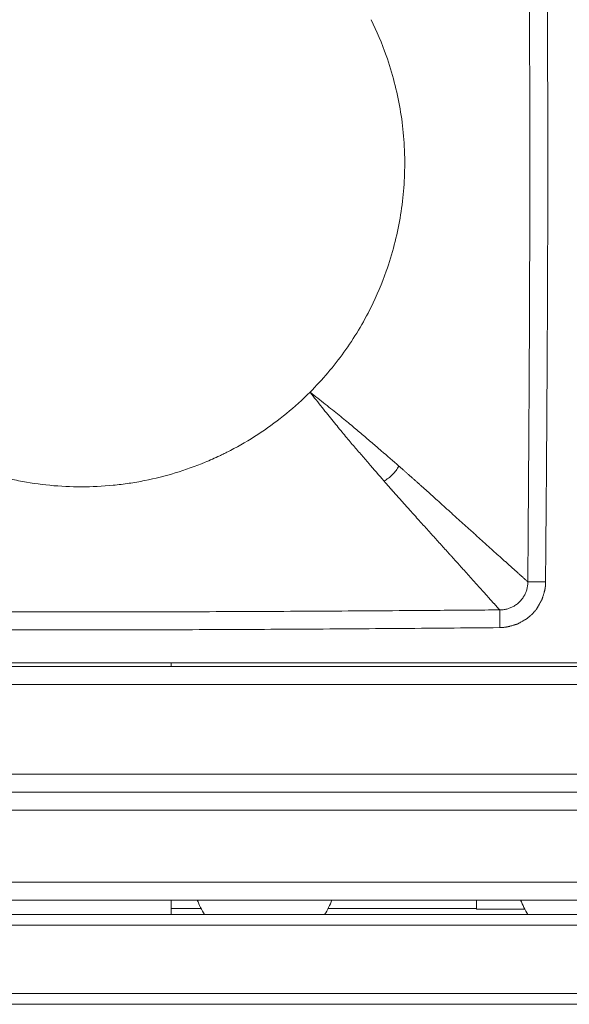
# Model space of a CAD drawing. Units: millimetres. Extents: x 68 to 525, y 53 to 286.
# Drawn here: x 85 to 100, y 144 to 172 of the extents above; entities that cross this region are included whole.
import ezdxf

# ---------------------------------------------------------------- set-up
doc = ezdxf.new("R2010")
doc.units = ezdxf.units.MM
doc.layers.add('1', color=7, linetype='Continuous')

msp = doc.modelspace()

# ---------------------------------------------------------------- linework, layer by layer
at = {"layer": '1', "color": 0, "linetype": 'Continuous', "lineweight": 18}
for p, q in [((296.636, 153.587), (72.736, 153.587)), ((72.836, 153.687), (184.636, 153.687)), ((89.236, 153.687), (89.236, 153.587)), ((89.238, 153.587), (168.237, 153.587)), ((296.636, 150.087), (72.736, 150.087)), ((296.636, 147.087), (72.736, 147.087)), ((89.236, 146.687), (89.236, 147.087)), ((97.736, 146.837), (97.736, 147.087)), ((70.736, 146.687), (298.636, 146.687)), ((97.736, 146.837), (99.078, 146.837)), ((298.636, 144.187), (70.736, 144.187))]:
    msp.add_line(p, q, dxfattribs=at)
at = {"layer": '1', "color": 0, "linetype": 'Continuous', "lineweight": 13}
for p, q in [((72.736, 153.087), (296.636, 153.087)), ((72.736, 150.587), (296.636, 150.587)), ((296.636, 149.587), (72.736, 149.587)), ((72.736, 147.587), (296.636, 147.587)), ((89.239, 146.85), (90.072, 146.85)), ((93.605, 146.85), (97.739, 146.85)), ((298.636, 146.387), (70.736, 146.387)), ((70.736, 144.487), (298.636, 144.487))]:
    msp.add_line(p, q, dxfattribs=at)
at = {"layer": '1', "color": 0, "linetype": 'Continuous', "lineweight": 18}
for centre, start, end in [((91.836, 147.787), 200.4873, 213.3689), ((91.836, 147.787), 326.6311, 339.5127), ((100.836, 147.787), 200.4873, 213.3689)]:
    msp.add_arc(centre, 2, start, end, dxfattribs=at)
at = {"layer": '1', "color": 0, "linetype": 'Continuous', "lineweight": 13}
for points, knots in [([(99.161, 155.944), (99.163, 156.194), (99.167, 156.686), (99.172, 157.41), (99.177, 158.109), (99.182, 158.781), (99.186, 159.428), (99.19, 160.049), (99.194, 160.645), (99.197, 161.214), (99.202, 162.094), (99.208, 163.277), (99.213, 164.756), (99.216, 166.187), (99.218, 168.063), (99.214, 170.465), (99.204, 172.824), (99.193, 174.71), (99.184, 176.099), (99.173, 177.621), (99.165, 178.678), (99.161, 179.229)], [0, 0, 0, 0, 0.032219, 0.063328, 0.093327, 0.122217, 0.149999, 0.176671, 0.202234, 0.226689, 0.250034, 0.315611, 0.379132, 0.440595, 0.499999, 0.62081, 0.749965, 0.804023, 0.863714, 0.929039, 1, 1, 1, 1]), ([(95.157, 158.75), (95.242, 158.794), (95.408, 158.915), (95.529, 159.081), (95.573, 159.166)], [0, 0, 0, 0, 0.5, 1, 1, 1, 1]), ([(95.573, 159.166), (95.582, 159.158), (95.6, 159.143), (95.626, 159.119), (95.653, 159.096), (95.681, 159.071), (95.709, 159.046), (95.738, 159.021), (95.767, 158.995), (95.797, 158.969), (95.827, 158.942), (95.857, 158.915), (95.889, 158.888), (95.92, 158.86), (95.952, 158.831), (95.984, 158.802), (96.017, 158.773), (96.051, 158.743), (96.084, 158.713), (96.118, 158.683), (96.153, 158.652), (96.187, 158.621), (96.223, 158.589), (96.258, 158.558), (96.294, 158.525), (96.33, 158.493), (96.367, 158.46), (96.404, 158.427), (96.441, 158.393), (96.479, 158.359), (96.517, 158.325), (96.555, 158.291), (96.594, 158.256), (96.633, 158.221), (96.672, 158.186), (96.711, 158.15), (96.751, 158.115), (96.791, 158.079), (96.831, 158.042), (96.871, 158.006), (96.912, 157.969), (96.952, 157.933), (96.993, 157.896), (97.034, 157.859), (97.076, 157.821), (97.117, 157.784), (97.158, 157.747), (97.2, 157.709), (97.241, 157.672), (97.283, 157.634), (97.325, 157.596), (97.367, 157.559), (97.408, 157.521), (97.45, 157.483), (97.492, 157.445), (97.534, 157.407), (97.576, 157.369), (97.618, 157.332), (97.66, 157.294), (97.702, 157.256), (97.744, 157.218), (97.786, 157.18), (97.827, 157.143), (97.869, 157.105), (97.911, 157.068), (97.952, 157.03), (97.994, 156.993), (98.035, 156.956), (98.076, 156.919), (98.117, 156.882), (98.158, 156.845), (98.199, 156.808), (98.239, 156.772), (98.279, 156.735), (98.32, 156.699), (98.359, 156.663), (98.399, 156.628), (98.439, 156.592), (98.478, 156.557), (98.517, 156.522), (98.555, 156.487), (98.594, 156.453), (98.632, 156.418), (98.67, 156.385), (98.707, 156.351), (98.744, 156.318), (98.781, 156.285), (98.818, 156.252), (98.854, 156.219), (98.89, 156.187), (98.925, 156.156), (98.96, 156.124), (98.995, 156.093), (99.029, 156.063), (99.063, 156.032), (99.096, 156.003), (99.129, 155.973), (99.151, 155.954), (99.161, 155.944)], [0, 0, 0, 0, 0.004674, 0.009469, 0.014386, 0.019424, 0.024583, 0.029864, 0.035266, 0.04079, 0.046435, 0.052201, 0.058088, 0.064097, 0.070227, 0.076478, 0.08285, 0.089344, 0.095959, 0.102695, 0.109552, 0.116531, 0.123631, 0.130852, 0.138194, 0.145657, 0.153242, 0.160948, 0.168774, 0.176722, 0.18479, 0.192979, 0.201289, 0.20972, 0.218271, 0.226944, 0.235737, 0.244651, 0.253686, 0.262841, 0.272118, 0.281515, 0.291033, 0.300671, 0.310431, 0.320311, 0.330311, 0.340433, 0.350675, 0.361038, 0.371521, 0.382126, 0.392851, 0.403696, 0.414663, 0.42575, 0.436957, 0.448286, 0.459734, 0.471304, 0.482993, 0.494803, 0.506734, 0.518785, 0.530956, 0.543247, 0.555659, 0.568191, 0.580843, 0.593615, 0.606508, 0.619521, 0.632654, 0.645908, 0.659281, 0.672775, 0.686389, 0.700123, 0.713977, 0.727951, 0.742045, 0.756259, 0.770594, 0.785048, 0.799623, 0.814317, 0.829132, 0.844066, 0.859121, 0.874295, 0.889589, 0.905003, 0.920536, 0.936189, 0.951962, 0.967855, 0.983868, 1, 1, 1, 1]), ([(98.379, 155.162), (98.374, 155.167), (98.364, 155.178), (98.349, 155.195), (98.333, 155.213), (98.318, 155.23), (98.302, 155.247), (98.287, 155.265), (98.271, 155.282), (98.255, 155.3), (98.239, 155.318), (98.223, 155.336), (98.207, 155.354), (98.19, 155.372), (98.174, 155.39), (98.158, 155.409), (98.141, 155.427), (98.124, 155.446), (98.108, 155.465), (98.091, 155.483), (98.074, 155.502), (98.057, 155.521), (98.04, 155.54), (98.023, 155.56), (98.005, 155.579), (97.988, 155.598), (97.97, 155.618), (97.953, 155.637), (97.935, 155.657), (97.918, 155.676), (97.9, 155.696), (97.882, 155.716), (97.864, 155.736), (97.846, 155.756), (97.828, 155.776), (97.81, 155.796), (97.792, 155.817), (97.774, 155.837), (97.755, 155.857), (97.737, 155.878), (97.718, 155.898), (97.7, 155.919), (97.681, 155.94), (97.663, 155.96), (97.644, 155.981), (97.625, 156.002), (97.606, 156.023), (97.588, 156.044), (97.569, 156.065), (97.55, 156.086), (97.531, 156.107), (97.512, 156.128), (97.492, 156.149), (97.473, 156.171), (97.454, 156.192), (97.435, 156.213), (97.416, 156.235), (97.396, 156.256), (97.377, 156.278), (97.357, 156.299), (97.338, 156.321), (97.319, 156.342), (97.299, 156.364), (97.28, 156.385), (97.26, 156.407), (97.24, 156.429), (97.221, 156.451), (97.201, 156.472), (97.182, 156.494), (97.162, 156.516), (97.142, 156.538), (97.123, 156.559), (97.103, 156.581), (97.083, 156.603), (97.064, 156.625), (97.044, 156.647), (97.024, 156.669), (97.004, 156.691), (96.985, 156.712), (96.965, 156.734), (96.945, 156.756), (96.925, 156.778), (96.906, 156.8), (96.886, 156.822), (96.866, 156.844), (96.846, 156.866), (96.827, 156.887), (96.807, 156.909), (96.787, 156.931), (96.768, 156.953), (96.748, 156.975), (96.728, 156.997), (96.708, 157.018), (96.689, 157.04), (96.669, 157.062), (96.65, 157.084), (96.63, 157.105), (96.61, 157.127), (96.591, 157.149), (96.571, 157.17), (96.552, 157.192), (96.532, 157.214), (96.513, 157.235), (96.493, 157.257), (96.474, 157.278), (96.455, 157.3), (96.435, 157.321), (96.416, 157.342), (96.397, 157.364), (96.377, 157.385), (96.358, 157.406), (96.339, 157.427), (96.32, 157.449), (96.301, 157.47), (96.282, 157.491), (96.263, 157.512), (96.244, 157.533), (96.226, 157.553), (96.207, 157.574), (96.188, 157.595), (96.169, 157.616), (96.151, 157.636), (96.132, 157.657), (96.114, 157.677), (96.096, 157.697), (96.077, 157.718), (96.059, 157.738), (96.041, 157.758), (96.023, 157.778), (96.005, 157.798), (95.987, 157.818), (95.969, 157.838), (95.952, 157.857), (95.934, 157.877), (95.916, 157.897), (95.899, 157.916), (95.882, 157.935), (95.864, 157.955), (95.847, 157.974), (95.83, 157.993), (95.813, 158.012), (95.796, 158.031), (95.779, 158.05), (95.763, 158.068), (95.746, 158.087), (95.729, 158.105), (95.713, 158.124), (95.697, 158.142), (95.68, 158.16), (95.664, 158.178), (95.648, 158.196), (95.632, 158.214), (95.616, 158.232), (95.6, 158.249), (95.585, 158.267), (95.569, 158.284), (95.554, 158.302), (95.538, 158.319), (95.523, 158.336), (95.508, 158.353), (95.493, 158.37), (95.478, 158.387), (95.463, 158.403), (95.449, 158.42), (95.434, 158.436), (95.42, 158.452), (95.405, 158.468), (95.391, 158.484), (95.377, 158.5), (95.363, 158.516), (95.349, 158.532), (95.335, 158.547), (95.322, 158.563), (95.308, 158.578), (95.295, 158.593), (95.282, 158.608), (95.269, 158.623), (95.256, 158.637), (95.243, 158.652), (95.23, 158.666), (95.218, 158.681), (95.205, 158.695), (95.193, 158.709), (95.181, 158.722), (95.169, 158.736), (95.161, 158.745), (95.157, 158.75)], [0, 0, 0, 0, 0.008432, 0.016831, 0.025198, 0.033532, 0.041833, 0.050102, 0.058338, 0.066542, 0.074713, 0.082851, 0.090957, 0.09903, 0.107071, 0.115079, 0.123054, 0.130997, 0.138907, 0.146784, 0.154629, 0.162442, 0.170221, 0.177968, 0.185683, 0.193365, 0.201014, 0.20863, 0.216214, 0.223765, 0.231283, 0.238769, 0.246221, 0.253642, 0.261029, 0.268384, 0.275706, 0.282996, 0.290252, 0.297476, 0.304668, 0.311826, 0.318953, 0.326046, 0.333107, 0.340135, 0.34713, 0.354092, 0.361022, 0.367919, 0.374784, 0.381615, 0.388414, 0.395181, 0.401914, 0.408615, 0.415283, 0.421918, 0.42852, 0.43509, 0.441627, 0.448132, 0.454603, 0.461042, 0.467448, 0.473821, 0.480162, 0.48647, 0.492745, 0.498987, 0.505197, 0.511373, 0.517518, 0.523629, 0.529707, 0.535753, 0.541766, 0.547746, 0.553693, 0.559608, 0.565489, 0.571338, 0.577154, 0.582937, 0.588688, 0.594405, 0.60009, 0.605741, 0.61136, 0.616946, 0.6225, 0.62802, 0.633507, 0.638962, 0.644384, 0.649773, 0.655129, 0.660452, 0.665742, 0.671, 0.676224, 0.681416, 0.686575, 0.691701, 0.696794, 0.701855, 0.706882, 0.711877, 0.716838, 0.721767, 0.726663, 0.731526, 0.736357, 0.741154, 0.745919, 0.75065, 0.755349, 0.760015, 0.764648, 0.769248, 0.773815, 0.778349, 0.782851, 0.787319, 0.791755, 0.796158, 0.800528, 0.804865, 0.809169, 0.81344, 0.817679, 0.821884, 0.826057, 0.830196, 0.834303, 0.838377, 0.842418, 0.846426, 0.850401, 0.854343, 0.858252, 0.862128, 0.865971, 0.869781, 0.873558, 0.877302, 0.881013, 0.884692, 0.888337, 0.891949, 0.895528, 0.899074, 0.902587, 0.906067, 0.909514, 0.912929, 0.91631, 0.919658, 0.922973, 0.926255, 0.929504, 0.93272, 0.935903, 0.939053, 0.94217, 0.945254, 0.948305, 0.951324, 0.954309, 0.957261, 0.96018, 0.963065, 0.965918, 0.968738, 0.971525, 0.974279, 0.977, 0.979688, 0.982342, 0.984964, 0.987553, 0.990108, 0.992631, 0.99512, 0.997577, 1, 1, 1, 1]), ([(99.161, 155.944), (99.17, 155.944), (99.206, 155.944), (99.324, 155.943), (99.486, 155.941), (99.601, 155.941), (99.655, 155.94)], [0, 0, 0, 0, 0.249897, 0.500002, 0.750107, 1, 1, 1, 1]), ([(75.094, 155.162), (75.344, 155.16), (75.836, 155.156), (76.56, 155.151), (77.258, 155.146), (77.931, 155.141), (78.578, 155.137), (79.199, 155.133), (79.794, 155.129), (80.364, 155.126), (81.244, 155.121), (82.427, 155.115), (83.906, 155.11), (85.337, 155.107), (87.213, 155.106), (89.614, 155.109), (91.974, 155.119), (93.859, 155.13), (95.249, 155.139), (96.77, 155.15), (97.828, 155.158), (98.379, 155.162)], [0, 0, 0, 0, 0.032219, 0.063328, 0.093327, 0.122217, 0.149999, 0.176671, 0.202234, 0.226689, 0.250034, 0.315611, 0.379132, 0.440595, 0.499999, 0.62081, 0.749965, 0.804023, 0.863714, 0.929039, 1, 1, 1, 1]), ([(98.379, 155.162), (98.379, 155.157), (98.379, 155.151), (98.379, 155.132), (98.379, 155.12), (98.379, 155.092), (98.379, 155.075), (98.38, 155.037), (98.38, 155.015), (98.38, 154.969), (98.381, 154.943), (98.381, 154.891), (98.381, 154.863), (98.382, 154.807), (98.382, 154.779), (98.383, 154.723), (98.383, 154.695), (98.383, 154.668)], [0, 0, 0, 0, 0.125, 0.125, 0.25, 0.25, 0.375, 0.375, 0.5, 0.5, 0.625, 0.625, 0.75, 0.75, 0.875, 0.875, 1, 1, 1, 1])]:
    msp.add_open_spline(points, degree=3, knots=knots, dxfattribs=at)
at = {"layer": '1', "color": 0, "linetype": 'Continuous', "lineweight": 18}
for points, knots in [([(99.655, 179.233), (99.663, 178.263), (99.679, 176.322), (99.699, 173.41), (99.711, 170.984), (99.716, 169.043), (99.717, 167.587), (99.716, 166.131), (99.711, 164.19), (99.699, 161.763), (99.679, 158.852), (99.663, 156.911), (99.655, 155.94)], [0, 0, 0, 0, 0.125, 0.25, 0.375, 0.4375, 0.5, 0.5625, 0.625, 0.75, 0.875, 1, 1, 1, 1]), ([(95.222, 170.587), (95.308, 170.344), (95.382, 170.099), (95.511, 169.606), (95.564, 169.357), (95.65, 168.856), (95.683, 168.603), (95.715, 168.221), (95.723, 168.093), (95.731, 167.9), (95.733, 167.836), (95.736, 167.707), (95.737, 167.643), (95.736, 167.323), (95.725, 167.069), (95.682, 166.564), (95.649, 166.313), (95.564, 165.814), (95.51, 165.566), (95.382, 165.074), (95.308, 164.829), (95.222, 164.587)], [0, 0, 0, 0, 0.125, 0.125, 0.25, 0.25, 0.375, 0.375, 0.4375, 0.4375, 0.46875, 0.46875, 0.5, 0.5, 0.625, 0.625, 0.75, 0.75, 0.875, 0.875, 1, 1, 1, 1]), ([(94.799, 163.587), (94.689, 163.366), (94.572, 163.152), (94.321, 162.735), (94.187, 162.533), (93.904, 162.139), (93.755, 161.947), (93.44, 161.576), (93.274, 161.397), (93.1, 161.223)], [0, 0, 0, 0, 0.25, 0.25, 0.5, 0.5, 0.75, 0.75, 1, 1, 1, 1]), ([(93.1, 161.223), (92.89, 161.013), (92.671, 160.815), (92.217, 160.442), (91.982, 160.268), (91.495, 159.942), (91.243, 159.791), (90.918, 159.617), (90.819, 159.565), (90.72, 159.516), (90.653, 159.483), (90.62, 159.467), (90.452, 159.388), (90.317, 159.328), (89.908, 159.159), (89.632, 159.06), (89.071, 158.89), (88.787, 158.818), (88.355, 158.732), (88.21, 158.707), (87.99, 158.674), (87.917, 158.664), (87.77, 158.646), (87.696, 158.637), (87.327, 158.601), (87.033, 158.587), (86.446, 158.586), (86.154, 158.601), (85.57, 158.658), (85.279, 158.7), (84.917, 158.772), (84.844, 158.787), (84.736, 158.812), (84.699, 158.82), (84.627, 158.837), (84.447, 158.881), (84.269, 158.93), (83.846, 159.058), (83.57, 159.157), (83.029, 159.38), (82.764, 159.505), (82.374, 159.713), (82.246, 159.786), (82.055, 159.899), (81.992, 159.938), (81.866, 160.018), (81.804, 160.058), (81.496, 160.264), (81.259, 160.44), (80.802, 160.814), (80.583, 161.013), (80.372, 161.223)], [0, 0, 0, 0, 0.0625, 0.0625, 0.125, 0.125, 0.1875, 0.1875, 0.203125, 0.210937, 0.210937, 0.21875, 0.21875, 0.25, 0.25, 0.3125, 0.3125, 0.375, 0.375, 0.40625, 0.40625, 0.421875, 0.421875, 0.4375, 0.4375, 0.5, 0.5, 0.5625, 0.5625, 0.625, 0.625, 0.640625, 0.640625, 0.648437, 0.648437, 0.65625, 0.6875, 0.6875, 0.75, 0.75, 0.8125, 0.8125, 0.84375, 0.84375, 0.859375, 0.859375, 0.875, 0.875, 0.9375, 0.9375, 1, 1, 1, 1]), ([(93.1, 161.223), (93.217, 161.074), (93.329, 160.932), (93.543, 160.662), (93.646, 160.535), (93.842, 160.293), (93.936, 160.178), (94.113, 159.964), (94.197, 159.864), (94.358, 159.675), (94.435, 159.585), (94.586, 159.409), (94.66, 159.324), (94.878, 159.072), (95.018, 158.911), (95.157, 158.75)], [0, 0, 0, 0, 0.125, 0.125, 0.25, 0.25, 0.375, 0.375, 0.5, 0.5, 0.625, 0.625, 0.75, 0.75, 1, 1, 1, 1]), ([(95.573, 159.166), (95.412, 159.305), (95.251, 159.445), (94.999, 159.663), (94.914, 159.737), (94.738, 159.888), (94.648, 159.965), (94.459, 160.126), (94.359, 160.21), (94.145, 160.388), (94.031, 160.481), (93.788, 160.677), (93.661, 160.78), (93.391, 160.994), (93.249, 161.106), (93.1, 161.223)], [0, 0, 0, 0, 0.25, 0.25, 0.375, 0.375, 0.5, 0.5, 0.625, 0.625, 0.75, 0.75, 0.875, 0.875, 1, 1, 1, 1]), ([(98.383, 154.668), (98.388, 154.668), (98.406, 154.669), (98.439, 154.67), (98.477, 154.673), (98.505, 154.676), (98.519, 154.679), (98.522, 154.679), (98.526, 154.68), (98.53, 154.68), (98.534, 154.681), (98.538, 154.682), (98.542, 154.682), (98.545, 154.683), (98.549, 154.684), (98.553, 154.684), (98.557, 154.685), (98.56, 154.686), (98.564, 154.686), (98.568, 154.687), (98.571, 154.687), (98.575, 154.688), (98.579, 154.689), (98.582, 154.689), (98.586, 154.69), (98.589, 154.691), (98.593, 154.691), (98.597, 154.692), (98.6, 154.692), (98.604, 154.693), (98.607, 154.694), (98.611, 154.694), (98.614, 154.695), (98.618, 154.696), (98.621, 154.696), (98.624, 154.697), (98.628, 154.697), (98.631, 154.698), (98.634, 154.698), (98.636, 154.699), (98.638, 154.7), (98.641, 154.701), (98.648, 154.703), (98.659, 154.706), (98.681, 154.712), (98.713, 154.721), (98.74, 154.73), (98.755, 154.734), (98.757, 154.734), (98.759, 154.735), (98.761, 154.736), (98.762, 154.736), (98.764, 154.737), (98.766, 154.737), (98.768, 154.738), (98.769, 154.738), (98.771, 154.739), (98.773, 154.739), (98.775, 154.74), (98.776, 154.74), (98.778, 154.741), (98.78, 154.741), (98.782, 154.742), (98.783, 154.742), (98.785, 154.743), (98.787, 154.743), (98.789, 154.744), (98.791, 154.744), (98.792, 154.745), (98.794, 154.745), (98.796, 154.746), (98.798, 154.746), (98.799, 154.747), (98.801, 154.747), (98.803, 154.748), (98.805, 154.748), (98.806, 154.749), (98.808, 154.75), (98.81, 154.75), (98.812, 154.751), (98.813, 154.751), (98.815, 154.752), (98.817, 154.752), (98.819, 154.753), (98.82, 154.753), (98.822, 154.754), (98.824, 154.754), (98.826, 154.755), (98.828, 154.755), (98.829, 154.756), (98.831, 154.756), (98.833, 154.757), (98.835, 154.757), (98.836, 154.758), (98.838, 154.758), (98.84, 154.759), (98.842, 154.759), (98.843, 154.76), (98.845, 154.76), (98.847, 154.761), (98.849, 154.761), (98.85, 154.762), (98.852, 154.762), (98.854, 154.763), (98.856, 154.764), (98.858, 154.764), (98.859, 154.765), (98.861, 154.765), (98.863, 154.766), (98.865, 154.766), (98.866, 154.767), (98.868, 154.767), (98.87, 154.768), (98.872, 154.768), (98.873, 154.768), (98.874, 154.769), (98.875, 154.769), (98.876, 154.77), (98.878, 154.771), (98.88, 154.772), (98.883, 154.774), (98.888, 154.777), (98.896, 154.781), (98.906, 154.787), (98.928, 154.799), (98.961, 154.818), (98.992, 154.836), (99.009, 154.845), (99.011, 154.847), (99.013, 154.848), (99.015, 154.849), (99.018, 154.85), (99.02, 154.852), (99.022, 154.853), (99.024, 154.854), (99.027, 154.855), (99.029, 154.857), (99.031, 154.858), (99.033, 154.859), (99.035, 154.861), (99.038, 154.862), (99.04, 154.863), (99.042, 154.864), (99.044, 154.866), (99.047, 154.867), (99.049, 154.868), (99.051, 154.869), (99.053, 154.871), (99.055, 154.872), (99.058, 154.873), (99.06, 154.874), (99.062, 154.876), (99.064, 154.877), (99.067, 154.878), (99.069, 154.88), (99.071, 154.881), (99.073, 154.882), (99.075, 154.883), (99.078, 154.885), (99.08, 154.886), (99.082, 154.887), (99.084, 154.888), (99.086, 154.89), (99.089, 154.891), (99.091, 154.892), (99.093, 154.893), (99.095, 154.895), (99.098, 154.896), (99.1, 154.897), (99.102, 154.899), (99.104, 154.9), (99.106, 154.901), (99.109, 154.902), (99.111, 154.904), (99.113, 154.905), (99.115, 154.906), (99.118, 154.907), (99.12, 154.909), (99.122, 154.91), (99.124, 154.911), (99.126, 154.912), (99.129, 154.914), (99.131, 154.915), (99.133, 154.916), (99.135, 154.918), (99.137, 154.918), (99.138, 154.919), (99.138, 154.919), (99.138, 154.919), (99.138, 154.919), (99.14, 154.921), (99.148, 154.927), (99.163, 154.941), (99.185, 154.959), (99.202, 154.974), (99.212, 154.983), (99.215, 154.985), (99.218, 154.988), (99.221, 154.99), (99.223, 154.993), (99.226, 154.995), (99.229, 154.997), (99.232, 155), (99.234, 155.002), (99.237, 155.005), (99.24, 155.007), (99.243, 155.009), (99.246, 155.012), (99.248, 155.014), (99.251, 155.017), (99.254, 155.019), (99.257, 155.021), (99.26, 155.024), (99.262, 155.026), (99.265, 155.029), (99.268, 155.031), (99.271, 155.033), (99.274, 155.036), (99.277, 155.038), (99.279, 155.041), (99.282, 155.043), (99.284, 155.046), (99.288, 155.05), (99.294, 155.056), (99.305, 155.069), (99.321, 155.086), (99.334, 155.101), (99.342, 155.109), (99.343, 155.111), (99.344, 155.112), (99.346, 155.114), (99.347, 155.115), (99.348, 155.117), (99.35, 155.118), (99.351, 155.12), (99.352, 155.121), (99.354, 155.123), (99.355, 155.124), (99.356, 155.126), (99.358, 155.127), (99.359, 155.129), (99.36, 155.13), (99.362, 155.132), (99.363, 155.133), (99.364, 155.135), (99.366, 155.136), (99.367, 155.138), (99.368, 155.139), (99.37, 155.14), (99.371, 155.142), (99.372, 155.143), (99.374, 155.145), (99.375, 155.146), (99.376, 155.148), (99.378, 155.149), (99.379, 155.151), (99.38, 155.152), (99.382, 155.154), (99.383, 155.155), (99.384, 155.157), (99.385, 155.158), (99.387, 155.159), (99.388, 155.161), (99.389, 155.162), (99.391, 155.164), (99.392, 155.165), (99.393, 155.167), (99.395, 155.168), (99.396, 155.17), (99.397, 155.171), (99.398, 155.172), (99.399, 155.174), (99.401, 155.177), (99.403, 155.18), (99.408, 155.189), (99.414, 155.201), (99.425, 155.219), (99.437, 155.241), (99.45, 155.265), (99.464, 155.289), (99.473, 155.305), (99.478, 155.315), (99.479, 155.317), (99.481, 155.319), (99.482, 155.321), (99.483, 155.323), (99.484, 155.325), (99.485, 155.327), (99.486, 155.329), (99.487, 155.331), (99.489, 155.333), (99.49, 155.335), (99.491, 155.337), (99.492, 155.339), (99.493, 155.341), (99.494, 155.343), (99.496, 155.345), (99.497, 155.348), (99.498, 155.35), (99.499, 155.352), (99.5, 155.354), (99.501, 155.356), (99.502, 155.358), (99.504, 155.36), (99.505, 155.362), (99.506, 155.364), (99.507, 155.366), (99.508, 155.368), (99.509, 155.37), (99.51, 155.372), (99.512, 155.374), (99.513, 155.376), (99.514, 155.378), (99.515, 155.38), (99.516, 155.382), (99.517, 155.384), (99.519, 155.386), (99.52, 155.389), (99.521, 155.391), (99.522, 155.393), (99.523, 155.395), (99.524, 155.397), (99.525, 155.399), (99.527, 155.401), (99.528, 155.403), (99.529, 155.405), (99.53, 155.407), (99.531, 155.409), (99.532, 155.411), (99.533, 155.413), (99.535, 155.415), (99.536, 155.417), (99.537, 155.419), (99.538, 155.421), (99.539, 155.423), (99.54, 155.425), (99.541, 155.427), (99.543, 155.429), (99.544, 155.432), (99.545, 155.434), (99.546, 155.436), (99.547, 155.438), (99.548, 155.44), (99.55, 155.442), (99.551, 155.444), (99.552, 155.446), (99.553, 155.448), (99.554, 155.45), (99.555, 155.452), (99.556, 155.453), (99.556, 155.454), (99.556, 155.454), (99.556, 155.455), (99.556, 155.455), (99.556, 155.455), (99.557, 155.456), (99.557, 155.456), (99.557, 155.457), (99.557, 155.458), (99.558, 155.46), (99.559, 155.462), (99.56, 155.465), (99.561, 155.467), (99.564, 155.476), (99.569, 155.492), (99.578, 155.52), (99.592, 155.561), (99.606, 155.606), (99.617, 155.647), (99.624, 155.676), (99.631, 155.704), (99.636, 155.729), (99.64, 155.749), (99.643, 155.761), (99.644, 155.769), (99.645, 155.774), (99.646, 155.779), (99.646, 155.784), (99.647, 155.789), (99.647, 155.795), (99.648, 155.8), (99.649, 155.805), (99.649, 155.811), (99.65, 155.816), (99.65, 155.821), (99.651, 155.827), (99.651, 155.832), (99.652, 155.838), (99.652, 155.843), (99.652, 155.849), (99.653, 155.854), (99.653, 155.86), (99.653, 155.865), (99.654, 155.871), (99.654, 155.876), (99.654, 155.882), (99.654, 155.888), (99.655, 155.893), (99.655, 155.899), (99.655, 155.905), (99.655, 155.911), (99.655, 155.917), (99.655, 155.922), (99.655, 155.928), (99.655, 155.934), (99.655, 155.938), (99.655, 155.94)], [0, 0, 0, 0, 0.008249, 0.026797, 0.048862, 0.066284, 0.068272, 0.070252, 0.072222, 0.074183, 0.076135, 0.078079, 0.080014, 0.081939, 0.083857, 0.085765, 0.087665, 0.089557, 0.091439, 0.093314, 0.095179, 0.097037, 0.098886, 0.100726, 0.102558, 0.104382, 0.106198, 0.108005, 0.109805, 0.111596, 0.113379, 0.115154, 0.11692, 0.118679, 0.12043, 0.122173, 0.123908, 0.125636, 0.127355, 0.127751, 0.12885, 0.131014, 0.132851, 0.139953, 0.146946, 0.168257, 0.189519, 0.190443, 0.191367, 0.192292, 0.193216, 0.19414, 0.195063, 0.195987, 0.19691, 0.197834, 0.198757, 0.19968, 0.200604, 0.201527, 0.20245, 0.203372, 0.204295, 0.205218, 0.206141, 0.207063, 0.207986, 0.208908, 0.209831, 0.210753, 0.211676, 0.212598, 0.21352, 0.214442, 0.215365, 0.216287, 0.217209, 0.218131, 0.219054, 0.219976, 0.220898, 0.22182, 0.222742, 0.223665, 0.224587, 0.225509, 0.226432, 0.227354, 0.228276, 0.229199, 0.230121, 0.231044, 0.231966, 0.232889, 0.233812, 0.234735, 0.235657, 0.23658, 0.237503, 0.238426, 0.23935, 0.240273, 0.241196, 0.24212, 0.243043, 0.243967, 0.244891, 0.245815, 0.246739, 0.247663, 0.248588, 0.249512, 0.250437, 0.251361, 0.252286, 0.252451, 0.252893, 0.253611, 0.254605, 0.255876, 0.257422, 0.259244, 0.265271, 0.27109, 0.276701, 0.302936, 0.329026, 0.330314, 0.3316, 0.332887, 0.334173, 0.335459, 0.336744, 0.338029, 0.339314, 0.340599, 0.341883, 0.343167, 0.344451, 0.345734, 0.347018, 0.348301, 0.349584, 0.350866, 0.352149, 0.353431, 0.354713, 0.355995, 0.357277, 0.358559, 0.35984, 0.361122, 0.362403, 0.363684, 0.364966, 0.366247, 0.367528, 0.368809, 0.37009, 0.371371, 0.372652, 0.373933, 0.375214, 0.376495, 0.377776, 0.379057, 0.380338, 0.381619, 0.382901, 0.384182, 0.385464, 0.386745, 0.388027, 0.389309, 0.390591, 0.391873, 0.393155, 0.394438, 0.39572, 0.397003, 0.398286, 0.39957, 0.400853, 0.402137, 0.403421, 0.404705, 0.404714, 0.404722, 0.404774, 0.404978, 0.405773, 0.40879, 0.419562, 0.435922, 0.452297, 0.454131, 0.455967, 0.457804, 0.459642, 0.461481, 0.463321, 0.465162, 0.467005, 0.468848, 0.470694, 0.47254, 0.474388, 0.476237, 0.478088, 0.47994, 0.481794, 0.483649, 0.485506, 0.487364, 0.489224, 0.491085, 0.492949, 0.494814, 0.496681, 0.498549, 0.50042, 0.501422, 0.504356, 0.509442, 0.514296, 0.529279, 0.544172, 0.545176, 0.54618, 0.547183, 0.548185, 0.549187, 0.550188, 0.551188, 0.552188, 0.553187, 0.554185, 0.555183, 0.556179, 0.557176, 0.558172, 0.559167, 0.560161, 0.561155, 0.562148, 0.563141, 0.564133, 0.565124, 0.566115, 0.567105, 0.568095, 0.569084, 0.570072, 0.57106, 0.572047, 0.573034, 0.57402, 0.575006, 0.575991, 0.576975, 0.577959, 0.578943, 0.579926, 0.580908, 0.58189, 0.582871, 0.583852, 0.584832, 0.585812, 0.586791, 0.58777, 0.588258, 0.589657, 0.592441, 0.594819, 0.604024, 0.613098, 0.62693, 0.640739, 0.654539, 0.668343, 0.669528, 0.670712, 0.671896, 0.673079, 0.674262, 0.675445, 0.676628, 0.67781, 0.678992, 0.680174, 0.681355, 0.682537, 0.683718, 0.684898, 0.686079, 0.687259, 0.68844, 0.68962, 0.6908, 0.691979, 0.693159, 0.694338, 0.695517, 0.696696, 0.697875, 0.699054, 0.700233, 0.701412, 0.70259, 0.703769, 0.704947, 0.706125, 0.707304, 0.708482, 0.70966, 0.710838, 0.712016, 0.713195, 0.714373, 0.715551, 0.716729, 0.717907, 0.719085, 0.720264, 0.721442, 0.72262, 0.723799, 0.724977, 0.726156, 0.727335, 0.728513, 0.729692, 0.730871, 0.732051, 0.73323, 0.734409, 0.735589, 0.736769, 0.737949, 0.739129, 0.740309, 0.74149, 0.74267, 0.743851, 0.745032, 0.746214, 0.747396, 0.748577, 0.749238, 0.749469, 0.749695, 0.749916, 0.750132, 0.750342, 0.750546, 0.750746, 0.75094, 0.751128, 0.752547, 0.753954, 0.755347, 0.756727, 0.758094, 0.769632, 0.781234, 0.802092, 0.836099, 0.850981, 0.865947, 0.881004, 0.894725, 0.904775, 0.911124, 0.913751, 0.916358, 0.918976, 0.921605, 0.924245, 0.926897, 0.929561, 0.932236, 0.934923, 0.937621, 0.940331, 0.943052, 0.945785, 0.94853, 0.951287, 0.954056, 0.956836, 0.959629, 0.962433, 0.96525, 0.968078, 0.970919, 0.973771, 0.976636, 0.979513, 0.982403, 0.985304, 0.988219, 0.991145, 0.994084, 0.997036, 1, 1, 1, 1]), ([(98.383, 154.668), (97.412, 154.66), (95.471, 154.644), (92.56, 154.624), (90.133, 154.612), (88.192, 154.607), (86.736, 154.606), (85.28, 154.607), (83.339, 154.612), (80.913, 154.624), (78.001, 154.644), (76.06, 154.66), (75.09, 154.668)], [0, 0, 0, 0, 0.125, 0.25, 0.375, 0.4375, 0.5, 0.5625, 0.625, 0.75, 0.875, 1, 1, 1, 1])]:
    msp.add_open_spline(points, degree=3, knots=knots, dxfattribs=at)
for points in [[(94.799, 171.587), (94.96, 171.262), (95.101, 170.929), (95.222, 170.587)], [(95.222, 164.587), (95.101, 164.245), (94.96, 163.911), (94.799, 163.587)]]:
    msp.add_open_spline(points, degree=3, dxfattribs=at)
msp.add_rational_spline([(99.161, 155.944), (99.164, 155.509), (98.811, 155.159), (98.379, 155.162)], [1.00003239514, 1.00002885558, 1.00002887356, 1.00003239514], degree=3, dxfattribs=at)

doc.saveas('drawing.dxf')
